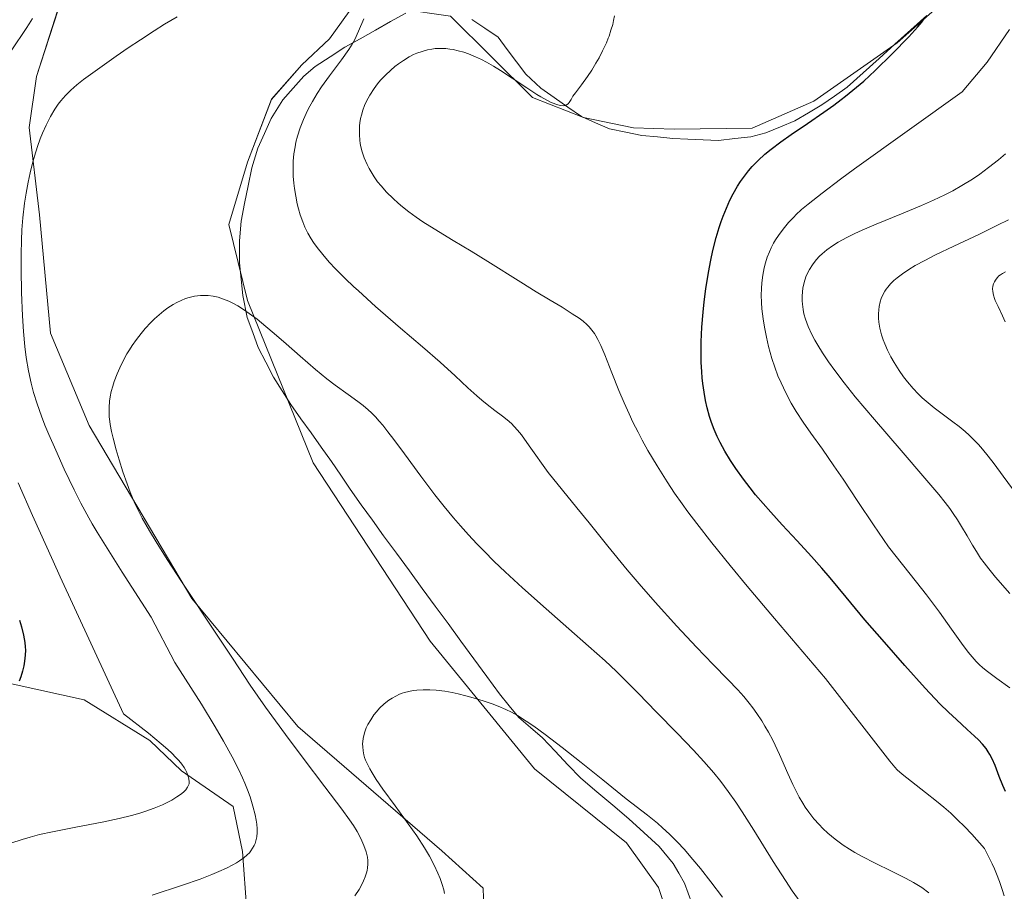
# Model space of a CAD drawing. Units: metres. Extents: x 638703 to 642158, y 4702053 to 4704749.
# Drawn here: x 639351 to 639572, y 4703426 to 4703622 of the extents above; entities that cross this region are included whole.
import ezdxf

# ---------------------------------------------------------------- set-up
doc = ezdxf.new("R2010")
doc.units = ezdxf.units.M
doc.header["$MEASUREMENT"] = 0
for name, color, linetype, lineweight in [('Arbolado forestal CxS', 92, 'Continuous', 0), ('Corriente natural lineal', 142, 'Continuous', 13), ('Cultivos herbáceos CxS', 92, 'Continuous', 0), ('Curva de nivel maestra', 36, 'Continuous', 30), ('Curva de nivel normal', 36, 'Continuous', 0), ('Matorral CxS', 135, 'Continuous', 0)]:
    doc.layers.add(name, color=color, linetype=linetype, lineweight=lineweight)

# ---------------------------------------------------------------- blocks, each defined once
blk = doc.blocks.new('*U150')
at = {"layer": 'Cultivos herbáceos CxS', "color": 92, "linetype": 'Continuous', "lineweight": 0}
for points in [[(639455.4379, 4703417.9347, 651.4237), (639455.1451, 4703426.8859, 652.1416), (639445.8371, 4703435.3109, 654.0094), (639413.4833, 4703463.2487, 657.5834), (639389.6415, 4703492.0791, 660.2701), (639366.5529, 4703530.9595, 660.6606), (639357.8393, 4703551.7347, 662.1738), (639355.3517, 4703578.3697, 662.8973), (639353.0161, 4703598.0169, 664.5128), (639354.6713, 4703609.4931, 665.7112), (639359.4335, 4703624.2169, 666.6899)], [(639582.3489, 4703647.2751, 678.5962), (639548.3071, 4703617.0237, 675.807), (639529.5317, 4703603.8919, 674.7415), (639515.6845, 4703597.8613, 674.0798), (639498.1385, 4703597.6105, 672.099), (639488.9961, 4703597.8967, 671.6122), (639477.7511, 4703600.2719, 670.8964), (639466.2281, 4703604.7069, 670.3453), (639447.7813, 4703623.0255, 668.3765), (639436.3083, 4703624.6735, 667.0969), (639426.3391, 4703625.9927, 664.8388), (639420.5689, 4703617.9649, 664.7416), (639414.3429, 4703612.1059, 664.3399), (639407.5237, 4703604.3261, 663.4134), (639402.1123, 4703590.2241, 662.414), (639397.9721, 4703576.1501, 661.1301), (639402.1577, 4703559.0861, 660.3341), (639416.9343, 4703522.5607, 657.2131), (639443.2257, 4703482.4803, 655.561), (639466.7277, 4703453.7757, 653.5155), (639487.4257, 4703437.0833, 652.8492), (639494.6335, 4703427.0771, 652.3472), (639496.6775, 4703420.7681, 652.2946)]]:
    blk.add_polyline3d(points, dxfattribs=at)
blk = doc.blocks.new('*U177')
at = {"layer": 'Curva de nivel normal', "color": 36, "linetype": 'Continuous', "lineweight": 0}
blk.add_polyline3d([(639426.3, 4703425.15, 660), (639427.23, 4703426.57, 660), (639427.87, 4703427.73, 660), (639428.26, 4703428.53, 660), (639428.64, 4703429.46, 660), (639428.93, 4703430.35, 660), (639429.08, 4703430.91, 660), (639429.17, 4703431.45, 660), (639429.24, 4703432.29, 660), (639429.22, 4703433.14, 660), (639429.11, 4703433.91, 660), (639428.81, 4703435.09, 660), (639428.33, 4703436.48, 660), (639427.88, 4703437.54, 660), (639427.47, 4703438.4, 660), (639426.78, 4703439.67, 660), (639425.96, 4703441.03, 660), (639425.12, 4703442.27, 660), (639423.36, 4703444.67, 660), (639419.57, 4703449.71, 660), (639414.67, 4703456.17, 660), (639410.72, 4703461.46, 660), (639406.22, 4703467.65, 660), (639402.75, 4703472.59, 660), (639398.74, 4703478.61, 660), (639395.48, 4703483.6, 660), (639387.32, 4703495.89, 660), (639384.08, 4703500.81, 660), (639381.56, 4703504.77, 660), (639380.06, 4703507.28, 660), (639378.47, 4703510.13, 660), (639377.4, 4703512.22, 660), (639376.66, 4703513.83, 660), (639375.76, 4703515.97, 660), (639375.04, 4703517.85, 660), (639374.1, 4703520.54, 660), (639373.24, 4703523.26, 660), (639372.6, 4703525.49, 660), (639371.91, 4703528.11, 660), (639371.56, 4703529.62, 660), (639371.27, 4703531.19, 660), (639371.09, 4703532.43, 660), (639371.05, 4703532.81, 660), (639371.01, 4703533.62, 660), (639371.02, 4703535.03, 660), (639371.12, 4703536.42, 660), (639371.24, 4703537.4, 660), (639371.49, 4703538.59, 660), (639371.82, 4703539.82, 660), (639372.16, 4703540.87, 660), (639372.82, 4703542.56, 660), (639373.42, 4703543.93, 660), (639374.2, 4703545.52, 660), (639375.03, 4703547.05, 660), (639375.59, 4703548.01, 660), (639376.18, 4703548.93, 660), (639377.16, 4703550.31, 660), (639378.19, 4703551.67, 660), (639379.13, 4703552.78, 660), (639380.36, 4703554.11, 660), (639381.18, 4703554.93, 660), (639382.23, 4703555.87, 660), (639383.3, 4703556.75, 660), (639384.23, 4703557.42, 660), (639385.43, 4703558.19, 660), (639386.21, 4703558.63, 660), (639387.18, 4703559.1, 660), (639388.16, 4703559.5, 660), (639389.01, 4703559.77, 660), (639390.25, 4703560.04, 660), (639391.58, 4703560.2, 660), (639392.55, 4703560.24, 660), (639393.29, 4703560.2, 660), (639394.38, 4703560.05, 660), (639395.55, 4703559.8, 660), (639396.55, 4703559.48, 660), (639397.91, 4703558.93, 660), (639399.02, 4703558.4, 660), (639399.93, 4703557.89, 660), (639401.24, 4703557.08, 660), (639404.31, 4703554.9, 660), (639408.69, 4703551.24, 660), (639410.81, 4703549.37, 660), (639414.01, 4703546.54, 660), (639417.46, 4703543.57, 660), (639419.98, 4703541.49, 660), (639421.84, 4703540.07, 660), (639424.78, 4703537.93, 660), (639426.94, 4703536.37, 660), (639428.16, 4703535.44, 660), (639429.26, 4703534.51, 660), (639430.04, 4703533.81, 660), (639430.9, 4703532.93, 660), (639431.78, 4703531.98, 660), (639432.58, 4703531.04, 660), (639433.74, 4703529.58, 660), (639435.04, 4703527.85, 660), (639437.45, 4703524.56, 660), (639441.14, 4703519.54, 660), (639444.27, 4703515.41, 660), (639446.38, 4703512.76, 660), (639448.5, 4703510.2, 660), (639450.06, 4703508.39, 660), (639451.87, 4703506.37, 660), (639453.71, 4703504.38, 660), (639455.35, 4703502.68, 660), (639457.66, 4703500.38, 660), (639460.1, 4703498.06, 660), (639464.02, 4703494.48, 660), (639469.34, 4703489.75, 660), (639474.44, 4703485.24, 660), (639478.88, 4703481.31, 660), (639482.6, 4703478, 660), (639485.04, 4703475.75, 660), (639486.81, 4703474.02, 660), (639490.04, 4703470.73, 660), (639494.17, 4703466.5, 660), (639498.81, 4703461.77, 660), (639502.48, 4703457.96, 660), (639504.81, 4703455.41, 660), (639507.03, 4703452.83, 660), (639508.59, 4703450.91, 660), (639510.31, 4703448.62, 660), (639512, 4703446.26, 660), (639513.46, 4703444.07, 660), (639516.08, 4703439.92, 660), (639520.41, 4703432.9, 660), (639523.14, 4703428.6, 660), (639524.69, 4703426.29, 660), (639526.47, 4703423.83, 660)], dxfattribs=at)
blk = doc.blocks.new('*U194')
at = {"layer": 'Curva de nivel normal', "color": 36, "linetype": 'Continuous', "lineweight": 0}
blk.add_polyline3d([(639509.02, 4703424.87, 655), (639506.41, 4703428.36, 655), (639504.08, 4703431.33, 655), (639502.36, 4703433.39, 655), (639500.36, 4703435.65, 655), (639498.87, 4703437.24, 655), (639497.11, 4703439.03, 655), (639495.53, 4703440.51, 655), (639494.34, 4703441.54, 655), (639492.14, 4703443.3, 655), (639487.36, 4703447.03, 655), (639482.05, 4703451.27, 655), (639477.21, 4703455.18, 655), (639472.92, 4703458.56, 655), (639469.13, 4703461.44, 655), (639466.52, 4703463.34, 655), (639464.85, 4703464.49, 655), (639462.87, 4703465.73, 655), (639461.55, 4703466.49, 655), (639460.29, 4703467.1, 655), (639458.55, 4703467.84, 655), (639457.16, 4703468.36, 655), (639455.12, 4703469.04, 655), (639452.88, 4703469.73, 655), (639451.23, 4703470.2, 655), (639449.5, 4703470.63, 655), (639448.19, 4703470.91, 655), (639446.56, 4703471.19, 655), (639444.6, 4703471.44, 655), (639443.19, 4703471.54, 655), (639441.64, 4703471.54, 655), (639440.27, 4703471.47, 655), (639439.39, 4703471.36, 655), (639438.41, 4703471.16, 655), (639437.49, 4703470.92, 655), (639436.91, 4703470.74, 655), (639436.36, 4703470.52, 655), (639435.5, 4703470.12, 655), (639434.66, 4703469.65, 655), (639433.94, 4703469.17, 655), (639432.92, 4703468.36, 655), (639431.86, 4703467.36, 655), (639431.13, 4703466.56, 655), (639430.58, 4703465.86, 655), (639429.87, 4703464.8, 655), (639429.23, 4703463.71, 655), (639428.87, 4703462.95, 655), (639428.53, 4703462.07, 655), (639428.28, 4703461.21, 655), (639428.15, 4703460.6, 655), (639428.06, 4703459.89, 655), (639428.02, 4703459.37, 655), (639428.05, 4703458.71, 655), (639428.15, 4703457.81, 655), (639428.33, 4703456.91, 655), (639428.49, 4703456.33, 655), (639428.71, 4703455.73, 655), (639429.13, 4703454.78, 655), (639429.64, 4703453.77, 655), (639430.17, 4703452.85, 655), (639431.1, 4703451.38, 655), (639432.61, 4703449.2, 655), (639435.36, 4703445.44, 655), (639438.29, 4703441.41, 655), (639440.22, 4703438.64, 655), (639441.94, 4703435.98, 655), (639443.05, 4703434.1, 655), (639444.13, 4703432.06, 655), (639444.98, 4703430.25, 655), (639445.46, 4703429.07, 655), (639445.91, 4703427.76, 655), (639446.29, 4703426.5, 655), (639446.49, 4703425.71, 655)], dxfattribs=at)
blk = doc.blocks.new('*U198')
at = {"layer": 'Curva de nivel normal', "color": 36, "linetype": 'Continuous', "lineweight": 0}
for points in [[(639380.67, 4703425.35, 665), (639387.5, 4703427.58, 665), (639391.46, 4703428.96, 665), (639394.09, 4703429.98, 665), (639395.72, 4703430.66, 665), (639397.38, 4703431.44, 665), (639398.82, 4703432.16, 665), (639399.64, 4703432.62, 665), (639400.34, 4703433.06, 665), (639401.28, 4703433.73, 665), (639402.08, 4703434.4, 665), (639402.56, 4703434.89, 665), (639402.88, 4703435.28, 665), (639403.29, 4703435.88, 665), (639403.64, 4703436.5, 665), (639403.85, 4703436.94, 665), (639404.03, 4703437.53, 665), (639404.22, 4703438.45, 665), (639404.3, 4703439.45, 665), (639404.3, 4703440.26, 665), (639404.21, 4703441.33, 665), (639404.1, 4703442.2, 665), (639403.86, 4703443.42, 665), (639403.37, 4703445.34, 665), (639402.71, 4703447.46, 665), (639402.17, 4703449.02, 665), (639401.57, 4703450.55, 665), (639401.05, 4703451.75, 665), (639400.22, 4703453.51, 665), (639398.69, 4703456.47, 665), (639396.73, 4703460, 665), (639394.85, 4703463.2, 665), (639391.76, 4703468.28, 665), (639385.8, 4703477.67, 665), (639380.43, 4703487.86, 665), (639373.92, 4703498, 665), (639368.3, 4703506.98, 665), (639367.2, 4703508.83, 665), (639366.42, 4703510.2, 665), (639364.68, 4703513.48, 665), (639363.15, 4703516.53, 665), (639360.93, 4703521.16, 665), (639359, 4703525.39, 665), (639357.45, 4703528.95, 665), (639356.57, 4703531.08, 665), (639355.83, 4703533.03, 665), (639354.84, 4703535.81, 665), (639354.02, 4703538.4, 665), (639353.46, 4703540.46, 665), (639352.84, 4703543.28, 665), (639352.33, 4703546.23, 665), (639352.01, 4703548.73, 665), (639351.71, 4703552.13, 665), (639351.5, 4703555.66, 665), (639351.32, 4703560.9, 665), (639351.22, 4703566.07, 665), (639351.22, 4703569.47, 665), (639351.29, 4703572.67, 665), (639351.4, 4703574.96, 665), (639351.62, 4703577.71, 665), (639351.98, 4703580.94, 665), (639352.31, 4703583.25, 665), (639352.76, 4703585.73, 665), (639353.22, 4703587.82, 665), (639353.75, 4703589.94, 665), (639354.21, 4703591.56, 665), (639354.9, 4703593.75, 665), (639355.5, 4703595.43, 665), (639356.01, 4703596.71, 665), (639356.81, 4703598.51, 665), (639357.8, 4703600.45, 665), (639358.79, 4703602.11, 665), (639359.53, 4703603.21, 665), (639360.17, 4703604.02, 665), (639361.17, 4703605.16, 665), (639362.4, 4703606.4, 665), (639363.74, 4703607.56, 665), (639365.27, 4703608.8, 665), (639372.59, 4703614.03, 665), (639375.31, 4703615.9, 665), (639378.05, 4703617.73, 665), (639381.17, 4703619.76, 665), (639383.48, 4703621.2, 665), (639386.32, 4703622.9, 665)], [(639428.33, 4703622.43, 665), (639427.13, 4703619.64, 665), (639426.26, 4703617.78, 665), (639425.68, 4703616.72, 665), (639424.94, 4703615.56, 665), (639423.25, 4703613.21, 665), (639420.55, 4703609.58, 665), (639418.79, 4703607.12, 665), (639417.8, 4703605.62, 665), (639416.74, 4703603.86, 665), (639415.86, 4703602.24, 665), (639415.31, 4703601.14, 665), (639414.7, 4703599.78, 665), (639413.98, 4703597.89, 665), (639413.39, 4703596.02, 665), (639413.04, 4703594.68, 665), (639412.83, 4703593.62, 665), (639412.6, 4703592.06, 665), (639412.44, 4703590.39, 665), (639412.4, 4703588.95, 665), (639412.44, 4703587.05, 665), (639412.56, 4703585.49, 665), (639412.71, 4703584.27, 665), (639412.99, 4703582.54, 665), (639413.34, 4703580.85, 665), (639413.61, 4703579.72, 665), (639414.01, 4703578.36, 665), (639414.57, 4703576.74, 665), (639415.06, 4703575.56, 665), (639415.74, 4703574.22, 665), (639416.46, 4703572.97, 665), (639417.01, 4703572.1, 665), (639417.81, 4703571, 665), (639419.08, 4703569.41, 665), (639420.52, 4703567.74, 665), (639421.97, 4703566.2, 665), (639424.2, 4703563.97, 665), (639426.01, 4703562.23, 665), (639427.08, 4703561.24, 665), (639430.97, 4703557.75, 665), (639436.57, 4703552.87, 665), (639441.53, 4703548.64, 665), (639445.5, 4703545.2, 665), (639448.84, 4703542.15, 665), (639451.73, 4703539.45, 665), (639453.73, 4703537.64, 665), (639454.89, 4703536.65, 665), (639456.04, 4703535.72, 665), (639457.8, 4703534.36, 665), (639459.5, 4703533.08, 665), (639460.56, 4703532.23, 665), (639461.51, 4703531.39, 665), (639462.16, 4703530.75, 665), (639462.88, 4703529.95, 665), (639463.76, 4703528.86, 665), (639465.54, 4703526.37, 665), (639469.79, 4703520.41, 665), (639476.2, 4703512.47, 665), (639478.98, 4703509.04, 665), (639483.17, 4703503.86, 665), (639487.57, 4703498.5, 665), (639490.23, 4703495.35, 665), (639493.87, 4703491.2, 665), (639498.7, 4703485.85, 665), (639503.12, 4703481.13, 665), (639506.92, 4703477.23, 665), (639510.23, 4703473.85, 665), (639512.47, 4703471.48, 665), (639513.77, 4703469.99, 665), (639514.97, 4703468.55, 665), (639515.79, 4703467.48, 665), (639516.74, 4703466.16, 665), (639517.81, 4703464.56, 665), (639518.54, 4703463.37, 665), (639519.34, 4703461.97, 665), (639520.29, 4703460.16, 665), (639521.82, 4703456.94, 665), (639523.7, 4703452.72, 665), (639524.82, 4703450.25, 665), (639525.48, 4703448.88, 665), (639526.28, 4703447.37, 665), (639527.06, 4703446, 665), (639527.63, 4703445.1, 665), (639528.4, 4703443.99, 665), (639529.56, 4703442.51, 665), (639530.71, 4703441.19, 665), (639531.54, 4703440.33, 665), (639532.67, 4703439.28, 665), (639534.35, 4703437.9, 665), (639536.16, 4703436.58, 665), (639537.55, 4703435.65, 665), (639538.74, 4703434.94, 665), (639540.58, 4703433.92, 665), (639543.19, 4703432.59, 665), (639547.16, 4703430.67, 665), (639550.17, 4703429.18, 665), (639551.96, 4703428.19, 665), (639553.84, 4703427.02, 665), (639555.43, 4703425.88, 665)]]:
    blk.add_polyline3d(points, dxfattribs=at)

msp = doc.modelspace()

# ---------------------------------------------------------------- linework, layer by layer
at = {"layer": 'Arbolado forestal CxS', "color": 92, "linetype": 'Continuous', "lineweight": 0}
for points in [[(639496.68, 4703420.77, 652.29), (639494.63, 4703427.08, 652.35), (639487.43, 4703437.08, 652.85), (639466.73, 4703453.78, 653.52), (639443.23, 4703482.48, 655.56), (639416.93, 4703522.56, 657.21), (639402.16, 4703559.09, 660.33), (639397.97, 4703576.15, 661.13), (639402.11, 4703590.22, 662.41), (639407.52, 4703604.33, 663.41), (639414.34, 4703612.11, 664.34), (639420.57, 4703617.96, 664.74), (639426.34, 4703625.99, 664.84), (639436.31, 4703624.67, 667.1), (639447.78, 4703623.03, 668.38), (639466.23, 4703604.71, 670.35), (639477.75, 4703600.27, 670.9), (639489, 4703597.9, 671.61), (639498.14, 4703597.61, 672.1), (639515.68, 4703597.86, 674.08), (639529.53, 4703603.89, 674.74), (639548.31, 4703617.02, 675.81), (639582.35, 4703647.28, 678.6)], [(639582.35, 4703647.28, 678.6), (639548.31, 4703617.02, 675.81), (639529.53, 4703603.89, 674.74), (639515.68, 4703597.86, 674.08), (639498.14, 4703597.61, 672.1), (639489, 4703597.9, 671.61), (639477.75, 4703600.27, 670.9), (639466.23, 4703604.71, 670.35), (639447.78, 4703623.03, 668.38), (639436.31, 4703624.67, 667.1), (639426.34, 4703625.99, 664.84), (639420.57, 4703617.96, 664.74), (639414.34, 4703612.11, 664.34), (639407.52, 4703604.33, 663.41), (639402.11, 4703590.22, 662.41), (639397.97, 4703576.15, 661.13), (639402.16, 4703559.09, 660.33), (639416.93, 4703522.56, 657.21), (639443.23, 4703482.48, 655.56), (639466.73, 4703453.78, 653.52), (639487.43, 4703437.08, 652.85), (639494.63, 4703427.08, 652.35), (639496.68, 4703420.77, 652.29)], [(639359.43, 4703624.22, 666.69), (639354.67, 4703609.49, 665.71), (639353.02, 4703598.02, 664.51), (639355.35, 4703578.37, 662.9), (639357.84, 4703551.73, 662.17), (639366.55, 4703530.96, 660.66), (639389.64, 4703492.08, 660.27), (639413.48, 4703463.25, 657.58), (639445.84, 4703435.31, 654.01), (639455.15, 4703426.89, 652.14), (639455.44, 4703417.93, 651.42)], [(639359.43, 4703624.22, 666.69), (639354.67, 4703609.49, 665.71), (639353.02, 4703598.02, 664.51), (639355.35, 4703578.37, 662.9), (639357.84, 4703551.73, 662.17), (639366.55, 4703530.96, 660.66), (639389.64, 4703492.08, 660.27), (639413.48, 4703463.25, 657.58), (639445.84, 4703435.31, 654.01), (639455.15, 4703426.89, 652.14), (639455.44, 4703417.93, 651.42)], [(639150.51, 4703501.96, 699.18), (639164.15, 4703488.28, 704.62), (639174.59, 4703475.81, 707.47), (639181.01, 4703472.77, 707.41), (639191.62, 4703481.91, 707.58), (639198.39, 4703491.59, 708.29), (639211.38, 4703507.77, 705.03), (639218.8, 4703517.47, 707.46), (639228.17, 4703524.67, 709.17), (639236.63, 4703527.1, 709.63), (639240.17, 4703528.12, 709.72), (639254.21, 4703525.26, 707.58), (639272.1, 4703520.58, 699.48), (639286.22, 4703514.54, 695.9), (639301.82, 4703498.37, 692.79), (639314.13, 4703487.2, 689.92), (639324.45, 4703480.45, 685.45), (639339.18, 4703475.06, 677.64), (639365.36, 4703469.29, 671.34), (639380.17, 4703460.09, 670.82), (639387.31, 4703453.26, 670.65), (639398.92, 4703445.26, 666.01), (639401.05, 4703435.14, 664.96), (639401.98, 4703421.82, 662.47)], [(639401.98, 4703421.82, 662.47), (639401.05, 4703435.14, 664.96), (639398.92, 4703445.26, 666.01), (639387.31, 4703453.26, 670.65), (639380.17, 4703460.09, 670.82), (639365.36, 4703469.29, 671.34), (639339.18, 4703475.06, 677.64)]]:
    msp.add_polyline3d(points, dxfattribs=at)
at = {"layer": 'Corriente natural lineal', "color": 142, "linetype": 'Continuous', "lineweight": 13}
for points in [[(639437.76, 4703623.73, 666.03), (639434.33, 4703621.81, 666.09), (639430.91, 4703619.89, 665.1), (639427.48, 4703617.97, 665.19), (639424.05, 4703616.05, 664.71), (639420.71, 4703613.88, 664), (639417.37, 4703611.71, 663.98), (639414.82, 4703609.54, 663.71), (639412.45, 4703606.87, 663.52), (639410.07, 4703604.2, 663.23), (639407.44, 4703599.99, 662.78), (639405.97, 4703596.66, 662.57), (639404.49, 4703593.32, 662.58), (639403.09, 4703588.91, 662.15), (639402.29, 4703584.9, 661.67), (639401.5, 4703580.9, 661.16), (639400.7, 4703576.89, 660.96), (639400.31, 4703572.52, 660.79), (639400.34, 4703570.02, 660.75), (639400.37, 4703567.52, 660.59), (639400.73, 4703563.85, 660.13), (639401.09, 4703560.18, 659.93), (639402.04, 4703555.28, 659.46), (639403.31, 4703551.9, 659.24), (639404.57, 4703548.52, 658.86), (639406.28, 4703545.18, 658.52), (639407.98, 4703541.84, 658.36), (639409.93, 4703538.78, 658.14), (639411.88, 4703535.71, 658.01), (639414.17, 4703532.5, 658.01), (639416.46, 4703529.3, 657.67), (639418.74, 4703526.09, 657.8), (639421.03, 4703522.88, 657.46), (639423.12, 4703519.77, 657.42), (639425.2, 4703516.65, 657.36), (639427.72, 4703513.16, 657.14), (639430.23, 4703509.67, 656.74), (639432.75, 4703506.18, 656.71), (639435.65, 4703502.22, 656.66), (639438.55, 4703498.27, 656.54), (639441.45, 4703494.31, 656.07), (639444.35, 4703490.36, 656.22), (639447.26, 4703486.4, 655.95), (639450.16, 4703482.45, 655.8), (639453.06, 4703478.49, 655.7), (639455.96, 4703474.54, 655.32), (639458.86, 4703470.58, 655.17), (639461.01, 4703467.94, 654.76), (639463.16, 4703465.3, 654.75), (639465.83, 4703463.01, 654.67), (639468.5, 4703460.71, 654.63), (639471.37, 4703457.69, 654.1), (639474.23, 4703454.68, 654.09), (639477.1, 4703451.66, 653.95), (639480.71, 4703448.6, 654.09), (639484.32, 4703445.54, 653.83), (639487.93, 4703442.48, 653.33), (639491.33, 4703439.39, 653.18), (639494.73, 4703436.3, 653.33), (639497.91, 4703432.46, 653.36), (639499.18, 4703430.25, 653.29), (639500.44, 4703428.03, 653.07), (639502.08, 4703423.56, 652.46)], [(639554.93, 4703623.16, 674.97), (639551.35, 4703619.94, 674.68), (639547.78, 4703616.72, 674.83), (639544.21, 4703613.5, 674.69), (639540.63, 4703610.28, 674.35), (639537.06, 4703607.06, 674.32), (639534.21, 4703605.06, 674.11), (639531.35, 4703603.06, 673.65), (639528.31, 4703601.29, 673.88), (639525.27, 4703599.52, 673.61), (639522.01, 4703598.18, 673.28), (639518.74, 4703596.83, 673.49), (639515.37, 4703595.92, 673.31), (639511.74, 4703595.5, 672.86), (639508.1, 4703595.08, 672.47), (639504.66, 4703595.23, 672.23), (639501.23, 4703595.39, 672.11), (639497.79, 4703595.54, 671.98), (639494.34, 4703595.87, 671.83), (639490.88, 4703596.2, 671.65), (639487.25, 4703596.94, 671.25), (639483.61, 4703597.68, 670.92), (639480.44, 4703599.07, 670.64), (639477.26, 4703600.46, 670.46), (639474.21, 4703602.59, 669.97), (639471.16, 4703604.72, 669.56), (639468.11, 4703606.85, 669.37), (639464.72, 4703609.98, 669.21), (639462.65, 4703612.76, 668.77), (639460.58, 4703615.54, 668.57), (639458.51, 4703618.32, 668.34), (639455.56, 4703620.31, 668.18), (639452.61, 4703622.3, 668.11)]]:
    msp.add_polyline3d(points, dxfattribs=at)
at = {"layer": 'Cultivos herbáceos CxS', "color": 92, "linetype": 'Continuous', "lineweight": 0}
for points in [[(639582.35, 4703647.28, 678.6), (639548.31, 4703617.02, 675.81), (639529.53, 4703603.89, 674.74), (639515.68, 4703597.86, 674.08), (639498.14, 4703597.61, 672.1), (639489, 4703597.9, 671.61), (639477.75, 4703600.27, 670.9), (639466.23, 4703604.71, 670.35), (639447.78, 4703623.03, 668.38), (639436.31, 4703624.67, 667.1), (639426.34, 4703625.99, 664.84), (639420.57, 4703617.96, 664.74), (639414.34, 4703612.11, 664.34), (639407.52, 4703604.33, 663.41), (639402.11, 4703590.22, 662.41), (639397.97, 4703576.15, 661.13), (639402.16, 4703559.09, 660.33), (639416.93, 4703522.56, 657.21), (639443.23, 4703482.48, 655.56), (639466.73, 4703453.78, 653.52), (639487.43, 4703437.08, 652.85), (639494.63, 4703427.08, 652.35), (639496.68, 4703420.77, 652.29)], [(639359.43, 4703624.22, 666.69), (639354.67, 4703609.49, 665.71), (639353.02, 4703598.02, 664.51), (639355.35, 4703578.37, 662.9), (639357.84, 4703551.73, 662.17), (639366.55, 4703530.96, 660.66), (639389.64, 4703492.08, 660.27), (639413.48, 4703463.25, 657.58), (639445.84, 4703435.31, 654.01), (639455.15, 4703426.89, 652.14), (639455.44, 4703417.93, 651.42)]]:
    msp.add_polyline3d(points, dxfattribs=at)
at = {"layer": 'Curva de nivel maestra', "color": 36, "linetype": 'Continuous', "lineweight": 30}
for points in [[(639572.66, 4703448.68, 675), (639572.08, 4703450, 675), (639571.27, 4703452.03, 675), (639570.31, 4703454.48, 675), (639569.66, 4703455.97, 675), (639569.16, 4703456.96, 675), (639568.79, 4703457.58, 675), (639568.28, 4703458.31, 675), (639567.5, 4703459.29, 675), (639566.6, 4703460.25, 675), (639565.69, 4703461.12, 675), (639564.03, 4703462.63, 675), (639561.61, 4703464.81, 675), (639559.83, 4703466.48, 675), (639557.92, 4703468.39, 675), (639554.6, 4703471.91, 675), (639550, 4703477, 675), (639545.41, 4703482.2, 675), (639541.03, 4703487.28, 675), (639536.81, 4703492.35, 675), (639533.24, 4703496.67, 675), (639531.36, 4703498.88, 675), (639529.02, 4703501.5, 675), (639525.79, 4703505.01, 675), (639522.43, 4703508.65, 675), (639519.86, 4703511.47, 675), (639518.17, 4703513.41, 675), (639516.46, 4703515.41, 675), (639515.22, 4703516.94, 675), (639513.72, 4703518.91, 675), (639511.99, 4703521.32, 675), (639510.79, 4703523.13, 675), (639509.54, 4703525.23, 675), (639508.48, 4703527.18, 675), (639507.83, 4703528.53, 675), (639507.14, 4703530.1, 675), (639506.54, 4703531.67, 675), (639506.11, 4703532.96, 675), (639505.56, 4703534.96, 675), (639505.19, 4703536.56, 675), (639504.84, 4703538.48, 675), (639504.57, 4703540.42, 675), (639504.43, 4703541.71, 675), (639504.33, 4703543.06, 675), (639504.23, 4703545.25, 675), (639504.19, 4703547.6, 675), (639504.22, 4703549.76, 675), (639504.36, 4703553.05, 675), (639504.62, 4703556.43, 675), (639504.86, 4703558.77, 675), (639505.24, 4703561.67, 675), (639505.84, 4703565.37, 675), (639506.37, 4703568.15, 675), (639506.86, 4703570.32, 675), (639507.61, 4703573.22, 675), (639508.28, 4703575.52, 675), (639508.71, 4703576.82, 675), (639509.16, 4703578.06, 675), (639509.89, 4703579.88, 675), (639510.68, 4703581.64, 675), (639511.4, 4703583.07, 675), (639512.37, 4703584.79, 675), (639513.04, 4703585.84, 675), (639513.92, 4703587.07, 675), (639514.84, 4703588.26, 675), (639515.69, 4703589.22, 675), (639517.01, 4703590.57, 675), (639518.54, 4703591.97, 675), (639519.98, 4703593.15, 675), (639522.11, 4703594.74, 675), (639524.46, 4703596.4, 675), (639528.12, 4703598.9, 675), (639531.79, 4703601.43, 675), (639534.06, 4703603.05, 675), (639535.73, 4703604.28, 675), (639536.7, 4703605.03, 675), (639540.8, 4703608.43, 675), (639543.36, 4703610.82, 675), (639547.2, 4703614.57, 675), (639550.95, 4703618.4, 675), (639552.96, 4703620.61, 675), (639553.86, 4703621.72, 675), (639554.39, 4703622.46, 675)], [(639350.86, 4703487.18, 675), (639351.28, 4703485.69, 675), (639351.74, 4703483.79, 675), (639352.04, 4703482.17, 675), (639352.15, 4703481.16, 675), (639352.17, 4703480.43, 675), (639352.14, 4703479.33, 675), (639352, 4703477.94, 675), (639351.83, 4703476.91, 675), (639351.54, 4703475.7, 675), (639351.17, 4703474.47, 675), (639350.78, 4703473.43, 675)]]:
    msp.add_polyline3d(points, dxfattribs=at)
at = {"layer": 'Curva de nivel normal', "color": 36, "linetype": 'Continuous', "lineweight": 0}
for points in [[(639353.74, 4703622.53, 670), (639353.03, 4703621.32, 670), (639352.34, 4703620.27, 670), (639349.14, 4703615.49, 670)], [(639572.33, 4703425.17, 670), (639571.89, 4703426.64, 670), (639571.3, 4703428.37, 670), (639570.65, 4703430.1, 670), (639570.17, 4703431.27, 670), (639569.66, 4703432.4, 670), (639567.95, 4703435.85, 670), (639565.08, 4703439.05, 670), (639563.43, 4703440.77, 670), (639561.89, 4703442.28, 670), (639560.34, 4703443.74, 670), (639558.76, 4703445.13, 670), (639557.17, 4703446.46, 670), (639554.64, 4703448.44, 670), (639549.43, 4703452.56, 670), (639548.31, 4703453.55, 670), (639547.75, 4703454.12, 670), (639546.62, 4703455.46, 670), (639532.15, 4703474.05, 670), (639520.67, 4703487.55, 670), (639514.55, 4703494.85, 670), (639510.74, 4703499.46, 670), (639506.61, 4703504.58, 670), (639503.21, 4703508.92, 670), (639501.23, 4703511.55, 670), (639499.9, 4703513.38, 670), (639498.23, 4703515.77, 670), (639496.56, 4703518.29, 670), (639494.28, 4703521.89, 670), (639492.23, 4703525.34, 670), (639490.93, 4703527.68, 670), (639490, 4703529.46, 670), (639488.86, 4703531.74, 670), (639487.98, 4703533.6, 670), (639486.88, 4703536.04, 670), (639485.71, 4703538.84, 670), (639484.13, 4703542.82, 670), (639482.53, 4703546.87, 670), (639481.63, 4703548.99, 670), (639480.99, 4703550.3, 670), (639480.54, 4703551.11, 670), (639480.18, 4703551.67, 670), (639479.64, 4703552.41, 670), (639479.02, 4703553.14, 670), (639478.45, 4703553.7, 670), (639477.62, 4703554.42, 670), (639476.73, 4703555.09, 670), (639475.2, 4703556.12, 670), (639472.91, 4703557.55, 670), (639470.21, 4703559.17, 670), (639467.1, 4703561.05, 670), (639463.6, 4703563.23, 670), (639456.2, 4703567.85, 670), (639452.46, 4703570.15, 670), (639448.38, 4703572.61, 670), (639444.14, 4703575.19, 670), (639441.6, 4703576.81, 670), (639440.12, 4703577.82, 670), (639438.47, 4703579.02, 670), (639436.99, 4703580.16, 670), (639436.03, 4703580.97, 670), (639434.89, 4703582.01, 670), (639433.42, 4703583.47, 670), (639432.18, 4703584.84, 670), (639431.42, 4703585.8, 670), (639430.63, 4703586.91, 670), (639429.93, 4703588, 670), (639429.5, 4703588.75, 670), (639429.04, 4703589.68, 670), (639428.42, 4703591.15, 670), (639427.97, 4703592.49, 670), (639427.66, 4703593.66, 670), (639427.51, 4703594.41, 670), (639427.41, 4703595.15, 670), (639427.32, 4703596.32, 670), (639427.31, 4703597.52, 670), (639427.35, 4703598.38, 670), (639427.43, 4703599.07, 670), (639427.58, 4703599.99, 670), (639427.76, 4703600.78, 670), (639428.09, 4703601.87, 670), (639428.49, 4703602.97, 670), (639428.93, 4703603.93, 670), (639429.68, 4703605.3, 670), (639430.63, 4703606.77, 670), (639431.4, 4703607.81, 670), (639432.08, 4703608.61, 670), (639433.15, 4703609.74, 670), (639434.38, 4703610.91, 670), (639435.31, 4703611.71, 670), (639436.08, 4703612.3, 670), (639437.25, 4703613.1, 670), (639438.53, 4703613.88, 670), (639439.48, 4703614.38, 670), (639440.25, 4703614.71, 670), (639441.4, 4703615.12, 670), (639442.67, 4703615.47, 670), (639443.6, 4703615.64, 670), (639444.36, 4703615.73, 670), (639445.49, 4703615.78, 670), (639446.74, 4703615.73, 670), (639447.66, 4703615.64, 670), (639448.41, 4703615.52, 670), (639449.52, 4703615.27, 670), (639450.77, 4703614.92, 670), (639451.88, 4703614.54, 670), (639453.45, 4703613.9, 670), (639454.79, 4703613.28, 670), (639455.91, 4703612.7, 670), (639457.47, 4703611.81, 670), (639459.09, 4703610.82, 670), (639461.67, 4703609.12, 670), (639464.96, 4703606.9, 670), (639467.21, 4703605.42, 670), (639468.11, 4703604.88, 670), (639470.47, 4703603.63, 670), (639471.93, 4703603.09, 670), (639472.53, 4703602.96, 670), (639473.17, 4703602.9, 670), (639473.63, 4703602.94, 670), (639473.92, 4703603.06, 670), (639474.26, 4703603.29, 670), (639474.54, 4703603.63, 670), (639474.92, 4703604.26, 670), (639475.36, 4703605.01, 670), (639475.93, 4703605.82, 670), (639477.25, 4703607.58, 670), (639478.61, 4703609.45, 670), (639479.57, 4703610.88, 670), (639480.54, 4703612.45, 670), (639481.23, 4703613.66, 670), (639482.02, 4703615.2, 670), (639482.87, 4703617.04, 670), (639483.31, 4703618.1, 670), (639483.47, 4703618.55, 670), (639483.91, 4703619.85, 670), (639484.3, 4703621.17, 670), (639484.51, 4703622.04, 670), (639484.7, 4703623.1, 670)], [(639573.63, 4703471.96, 680), (639570.73, 4703474.05, 680), (639568.64, 4703475.61, 680), (639567.54, 4703476.5, 680), (639566.72, 4703477.24, 680), (639566.04, 4703477.92, 680), (639565.14, 4703478.9, 680), (639564.24, 4703480, 680), (639562.77, 4703481.99, 680), (639560.54, 4703485.18, 680), (639557.78, 4703489, 680), (639554.86, 4703492.86, 680), (639552.61, 4703495.71, 680), (639546.36, 4703503.65, 680), (639542.94, 4703508.62, 680), (639539.48, 4703513.86, 680), (639536.12, 4703518.92, 680), (639534.06, 4703521.92, 680), (639531.46, 4703525.61, 680), (639528.87, 4703529.24, 680), (639527.17, 4703531.69, 680), (639525.56, 4703534.14, 680), (639524.44, 4703536.02, 680), (639523.22, 4703538.31, 680), (639522.16, 4703540.55, 680), (639521.48, 4703542.16, 680), (639520.75, 4703544.1, 680), (639520.09, 4703546.07, 680), (639519.71, 4703547.37, 680), (639519.36, 4703548.72, 680), (639518.88, 4703550.86, 680), (639518.44, 4703553.06, 680), (639518.16, 4703554.93, 680), (639517.88, 4703557.23, 680), (639517.76, 4703558.64, 680), (639517.71, 4703560.25, 680), (639517.74, 4703561.79, 680), (639517.83, 4703563.04, 680), (639518.06, 4703564.77, 680), (639518.38, 4703566.44, 680), (639518.66, 4703567.56, 680), (639519.07, 4703568.83, 680), (639519.54, 4703570.06, 680), (639519.94, 4703570.94, 680), (639520.46, 4703571.97, 680), (639520.91, 4703572.74, 680), (639521.56, 4703573.73, 680), (639522.63, 4703575.16, 680), (639523.86, 4703576.62, 680), (639524.8, 4703577.63, 680), (639525.79, 4703578.62, 680), (639526.45, 4703579.23, 680), (639526.8, 4703579.54, 680), (639528.27, 4703580.76, 680), (639531.43, 4703583.24, 680), (639535.57, 4703586.36, 680), (639538.73, 4703588.68, 680), (639562.92, 4703606, 680), (639568.54, 4703612.69, 680), (639573.56, 4703620.04, 680)], [(639573.64, 4703493.15, 685), (639570.41, 4703496.86, 685), (639568.89, 4703498.72, 685), (639567.86, 4703500.06, 685), (639567.07, 4703501.16, 685), (639566.11, 4703502.61, 685), (639565.23, 4703504.06, 685), (639564.02, 4703506.16, 685), (639562.79, 4703508.28, 685), (639561.89, 4703509.74, 685), (639560.91, 4703511.2, 685), (639560.13, 4703512.3, 685), (639559.11, 4703513.64, 685), (639557.63, 4703515.48, 685), (639554.53, 4703519.14, 685), (639549.18, 4703525.31, 685), (639543.16, 4703532.3, 685), (639538.86, 4703537.45, 685), (639536.4, 4703540.53, 685), (639534.26, 4703543.35, 685), (639532.88, 4703545.27, 685), (639531.51, 4703547.3, 685), (639530.42, 4703549.04, 685), (639529.77, 4703550.15, 685), (639529.09, 4703551.47, 685), (639528.3, 4703553.23, 685), (639527.68, 4703554.92, 685), (639527.33, 4703556.11, 685), (639527.14, 4703557.05, 685), (639526.97, 4703558.25, 685), (639526.9, 4703559.04, 685), (639526.9, 4703560.02, 685), (639526.96, 4703561.01, 685), (639527.07, 4703561.86, 685), (639527.35, 4703563.1, 685), (639527.78, 4703564.41, 685), (639528.17, 4703565.36, 685), (639528.56, 4703566.09, 685), (639529.23, 4703567.13, 685), (639530.08, 4703568.24, 685), (639530.79, 4703569.02, 685), (639531.43, 4703569.61, 685), (639532.48, 4703570.47, 685), (639533.75, 4703571.39, 685), (639535.01, 4703572.18, 685), (639536.96, 4703573.25, 685), (639538.77, 4703574.15, 685), (639540.4, 4703574.9, 685), (639543.58, 4703576.23, 685), (639549.26, 4703578.55, 685), (639553.76, 4703580.43, 685), (639556.47, 4703581.65, 685), (639559, 4703582.86, 685), (639560.78, 4703583.77, 685), (639562.86, 4703584.95, 685), (639565.24, 4703586.41, 685), (639566.9, 4703587.53, 685), (639568.86, 4703588.96, 685), (639571.08, 4703590.74, 685), (639572.65, 4703592.08, 685)], [(639574.22, 4703516.74, 690), (639572.12, 4703519.59, 690), (639570.08, 4703522.35, 690), (639568.74, 4703524.09, 690), (639567.49, 4703525.63, 690), (639566.59, 4703526.67, 690), (639565.57, 4703527.76, 690), (639564.52, 4703528.78, 690), (639563.59, 4703529.63, 690), (639562.26, 4703530.74, 690), (639560.85, 4703531.82, 690), (639558.72, 4703533.37, 690), (639556.61, 4703534.95, 690), (639555.23, 4703536.06, 690), (639553.92, 4703537.21, 690), (639552.99, 4703538.1, 690), (639551.89, 4703539.28, 690), (639550.63, 4703540.76, 690), (639549.74, 4703541.89, 690), (639548.73, 4703543.34, 690), (639547.6, 4703545.12, 690), (639546.85, 4703546.43, 690), (639546.1, 4703547.94, 690), (639545.51, 4703549.32, 690), (639545.16, 4703550.24, 690), (639544.8, 4703551.37, 690), (639544.43, 4703552.89, 690), (639544.2, 4703554.24, 690), (639544.12, 4703555.12, 690), (639544.1, 4703556.1, 690), (639544.15, 4703557.02, 690), (639544.26, 4703557.73, 690), (639544.49, 4703558.76, 690), (639544.73, 4703559.53, 690), (639545.1, 4703560.36, 690), (639545.54, 4703561.15, 690), (639545.84, 4703561.63, 690), (639546.2, 4703562.1, 690), (639546.83, 4703562.82, 690), (639547.56, 4703563.55, 690), (639548.26, 4703564.17, 690), (639549.46, 4703565.08, 690), (639550.91, 4703566.07, 690), (639552.35, 4703566.93, 690), (639554.51, 4703568.11, 690), (639556.91, 4703569.32, 690), (639561.03, 4703571.28, 690), (639566.64, 4703573.92, 690), (639570.89, 4703575.99, 690), (639573.37, 4703577.26, 690)], [(639572.58, 4703554.29, 695), (639572, 4703555.62, 695), (639571, 4703557.7, 695), (639570.34, 4703559.08, 695), (639570.16, 4703559.54, 695), (639569.94, 4703560.28, 695), (639569.79, 4703561.12, 695), (639569.76, 4703561.7, 695), (639569.84, 4703562.3, 695), (639569.97, 4703562.8, 695), (639570.17, 4703563.29, 695), (639570.38, 4703563.66, 695), (639570.77, 4703564.17, 695), (639571.19, 4703564.62, 695), (639571.51, 4703564.88, 695), (639571.96, 4703565.17, 695), (639572.64, 4703565.5, 695)], [(639350.54, 4703518.08, 670), (639353.8, 4703510.72, 670), (639358.42, 4703500.44, 670), (639360.02, 4703496.93, 670), (639374.27, 4703466.14, 670), (639379.89, 4703461.74, 670), (639382.73, 4703459.37, 670), (639384.21, 4703458.07, 670), (639385.09, 4703457.24, 670), (639386.05, 4703456.27, 670), (639386.68, 4703455.59, 670), (639387.33, 4703454.79, 670), (639387.86, 4703454.07, 670), (639388.18, 4703453.54, 670), (639388.5, 4703452.89, 670), (639388.75, 4703452.26, 670), (639388.97, 4703451.46, 670), (639389.03, 4703450.79, 670), (639388.99, 4703450.37, 670), (639388.89, 4703450.08, 670), (639388.65, 4703449.63, 670), (639388.26, 4703449.06, 670), (639387.89, 4703448.66, 670), (639387.29, 4703448.14, 670), (639386.27, 4703447.42, 670), (639385.14, 4703446.73, 670), (639384.25, 4703446.26, 670), (639382.99, 4703445.66, 670), (639381.11, 4703444.88, 670), (639379.25, 4703444.19, 670), (639377.9, 4703443.76, 670), (639376.06, 4703443.24, 670), (639373.28, 4703442.55, 670), (639369.47, 4703441.73, 670), (639363.5, 4703440.59, 670), (639358.26, 4703439.58, 670), (639355.36, 4703438.95, 670), (639353.22, 4703438.39, 670), (639351.41, 4703437.84, 670), (639348.93, 4703437, 670)]]:
    msp.add_polyline3d(points, dxfattribs=at)
at = {"layer": 'Matorral CxS', "color": 135, "linetype": 'Continuous', "lineweight": 0}
for points in [[(639150.51, 4703501.96, 699.18), (639164.15, 4703488.28, 704.62), (639174.59, 4703475.81, 707.47), (639181.01, 4703472.77, 707.41), (639191.62, 4703481.91, 707.58), (639198.39, 4703491.59, 708.29), (639211.38, 4703507.77, 705.03), (639218.8, 4703517.47, 707.46), (639228.17, 4703524.67, 709.17), (639236.63, 4703527.1, 709.63), (639240.17, 4703528.12, 709.72), (639254.21, 4703525.26, 707.58), (639272.1, 4703520.58, 699.48), (639286.22, 4703514.54, 695.9), (639301.82, 4703498.37, 692.79), (639314.13, 4703487.2, 689.92), (639324.45, 4703480.45, 685.45), (639339.18, 4703475.06, 677.64), (639365.36, 4703469.29, 671.34), (639380.17, 4703460.09, 670.82), (639387.31, 4703453.26, 670.65), (639398.92, 4703445.26, 666.01), (639401.05, 4703435.14, 664.96), (639401.98, 4703421.82, 662.47)], [(639339.18, 4703475.06, 677.64), (639365.36, 4703469.29, 671.34), (639380.17, 4703460.09, 670.82), (639387.31, 4703453.26, 670.65), (639398.92, 4703445.26, 666.01), (639401.05, 4703435.14, 664.96), (639401.98, 4703421.82, 662.47)]]:
    msp.add_polyline3d(points, dxfattribs=at)

# ---------------------------------------------------------------- block references
at = {"layer": 'Cultivos herbáceos CxS', "color": 92, "linetype": 'Continuous', "lineweight": 0}
msp.add_blockref('*U150', (0, 0), dxfattribs=at)
at = {"layer": 'Curva de nivel normal', "color": 36, "linetype": 'Continuous', "lineweight": 0}
for name in ['*U198', '*U177', '*U194']:
    msp.add_blockref(name, (0, 0), dxfattribs=at)

doc.saveas('drawing.dxf')
